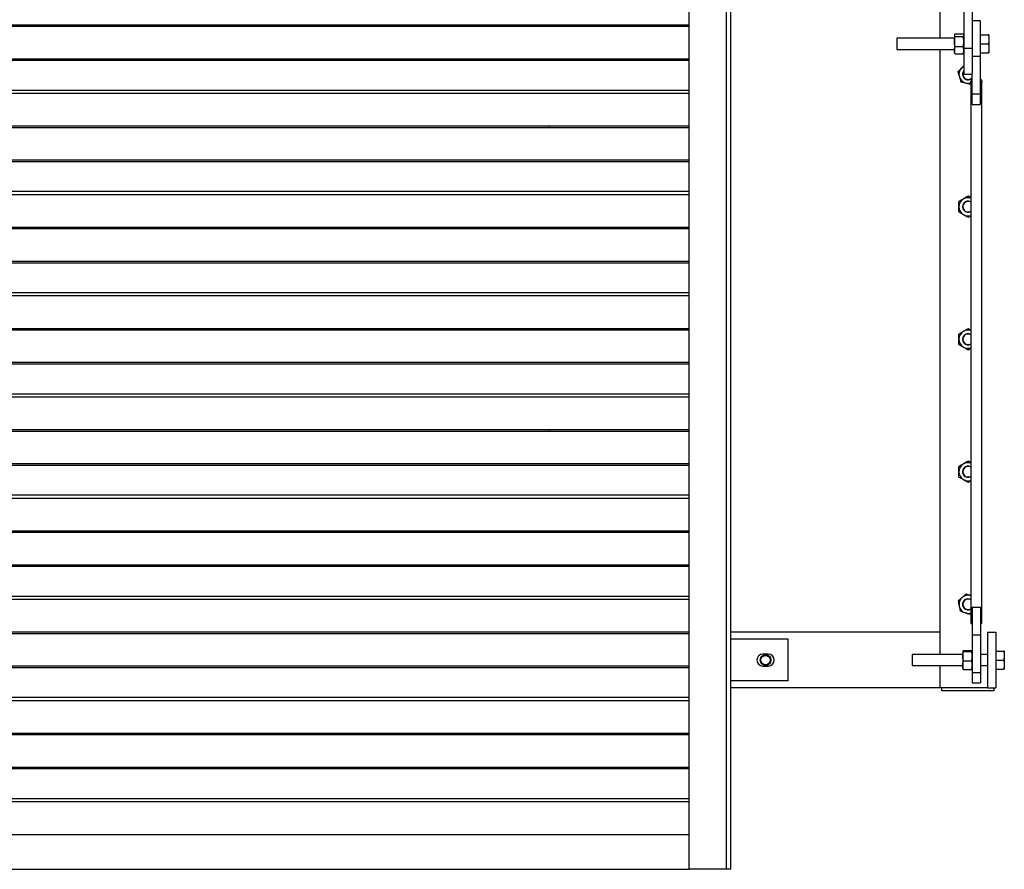
# Model space of a CAD drawing. Units: millimetres. Extents: x -1 to 297, y 0 to 210.
# Drawn here: x 104 to 124, y 128 to 145 of the extents above; entities that cross this region are included whole.
import ezdxf

# ---------------------------------------------------------------- set-up
doc = ezdxf.new("R2010")
doc.units = ezdxf.units.MM

msp = doc.modelspace()

# ---------------------------------------------------------------- linework, layer by layer
at = {"color": 7, "linetype": 'Continuous', "lineweight": 25}
for p, q in [((117.5051, 127.9574), (117.5051, 170.8145)), ((118.2694, 127.9574), (118.2694, 170.8145)), ((118.3623, 127.9574), (118.3623, 170.8145)), ((123.1337, 146.1002), (123.1337, 144.7688)), ((123.3051, 146.1002), (123.3051, 144.7688)), ((122.648, 144.9802), (122.648, 145.9574)), ((81.2766, 145.2559), (117.5051, 145.2559)), ((114.648, 145.2259), (114.648, 145.2559)), ((123.4766, 145.3345), (123.3051, 145.3345)), ((123.4766, 144.6107), (123.4766, 145.3345)), ((81.2766, 145.2259), (117.5051, 145.2259)), ((122.9438, 145.0593), (122.9394, 145.0517)), ((122.9394, 145.0517), (122.9394, 145.0452)), ((122.9394, 145.0452), (122.9394, 144.9136)), ((122.956, 145.0732), (123.1171, 145.0732)), ((123.1337, 145.0517), (123.1293, 145.0593)), ((123.4766, 145.0517), (123.6314, 145.0517)), ((123.648, 145.0517), (123.648, 144.9588)), ((122.9394, 144.9802), (121.7623, 144.9802)), ((121.7623, 144.9802), (121.7623, 144.7517)), ((122.9394, 144.9136), (122.9394, 144.7343)), ((122.956, 145.0172), (123.1171, 145.0172)), ((123.4766, 144.8659), (123.6314, 144.8659)), ((123.648, 144.9588), (123.648, 144.7731)), ((121.7623, 144.7517), (122.9394, 144.7517)), ((122.648, 132.3574), (122.648, 144.7517)), ((122.9394, 144.7343), (122.9394, 144.6802)), ((122.9394, 144.6802), (122.9437, 144.6729)), ((122.9448, 144.6736), (122.956, 144.6587)), ((122.956, 144.81), (123.1171, 144.81)), ((122.956, 144.6587), (123.1171, 144.6587)), ((123.1283, 144.6736), (123.1171, 144.6587)), ((123.1295, 144.6729), (123.1337, 144.6802)), ((123.3051, 144.7688), (123.1337, 144.7688)), ((123.1337, 144.7688), (123.1337, 144.2431)), ((123.3051, 144.7688), (123.3051, 144.2724)), ((123.4766, 144.6802), (123.6314, 144.6802)), ((123.648, 144.7731), (123.648, 144.6802)), ((81.2766, 144.5613), (117.5051, 144.5613)), ((81.2766, 144.5289), (117.5051, 144.5289)), ((123.3051, 144.6107), (123.4766, 144.6107)), ((123.4766, 143.8392), (123.4766, 144.6107)), ((123.1337, 144.4247), (123.0822, 144.3682)), ((123.1337, 144.2431), (123.3051, 144.2431)), ((123.3051, 143.8392), (123.3051, 144.2724)), ((123.2766, 144.0944), (123.2766, 133.0146)), ((123.5051, 133.0146), (123.5051, 144.0944)), ((81.2766, 143.9183), (117.5051, 143.9183)), ((81.2766, 143.8535), (117.5051, 143.8535)), ((123.3051, 143.8392), (123.4766, 143.8392)), ((123.3051, 143.6259), (123.3051, 143.8392)), ((123.4766, 143.6259), (123.4766, 143.8392)), ((123.3051, 143.6259), (123.4766, 143.6259)), ((81.2766, 143.1831), (117.5051, 143.1831)), ((81.2766, 143.1531), (117.5051, 143.1531)), ((114.648, 143.1531), (114.648, 143.1831)), ((81.2766, 142.4884), (117.5051, 142.4884)), ((81.2766, 142.4561), (117.5051, 142.4561)), ((81.2766, 141.8454), (117.5051, 141.8454)), ((81.2766, 141.7807), (117.5051, 141.7807)), ((123.2766, 141.7103), (123.2194, 141.7432)), ((123.2194, 141.3144), (123.2766, 141.3473)), ((81.2766, 141.1102), (117.5051, 141.1102)), ((81.2766, 141.0802), (117.5051, 141.0802)), ((114.648, 141.0802), (114.648, 141.1102)), ((81.2766, 140.4156), (117.5051, 140.4156)), ((81.2766, 140.3832), (117.5051, 140.3832)), ((81.2766, 139.7726), (117.5051, 139.7726)), ((81.2766, 139.7078), (117.5051, 139.7078)), ((81.2766, 139.0374), (117.5051, 139.0374)), ((81.2766, 139.0074), (117.5051, 139.0074)), ((114.648, 139.0074), (114.648, 139.0374)), ((123.2766, 138.996), (123.2194, 139.029)), ((123.2194, 138.6001), (123.2766, 138.6331)), ((81.2766, 138.3427), (117.5051, 138.3427)), ((81.2766, 138.3104), (117.5051, 138.3104)), ((81.2766, 137.6997), (117.5051, 137.6997)), ((81.2766, 137.635), (117.5051, 137.635)), ((81.2766, 136.9645), (117.5051, 136.9645)), ((114.648, 136.9345), (114.648, 136.9645)), ((81.2766, 136.9345), (117.5051, 136.9345)), ((81.2766, 136.2699), (117.5051, 136.2699)), ((81.2766, 136.2375), (117.5051, 136.2375)), ((123.2766, 136.2817), (123.2194, 136.3147)), ((123.2194, 135.8858), (123.2766, 135.9188)), ((81.2766, 135.6268), (117.5051, 135.6268)), ((81.2766, 135.5621), (117.5051, 135.5621)), ((81.2766, 134.8917), (117.5051, 134.8917)), ((81.2766, 134.8617), (117.5051, 134.8617)), ((114.648, 134.8617), (114.648, 134.8917)), ((81.2766, 134.197), (117.5051, 134.197)), ((81.2766, 134.1647), (117.5051, 134.1647)), ((81.2766, 133.554), (117.5051, 133.554)), ((81.2766, 133.4893), (117.5051, 133.4893)), ((123.2562, 133.4941), (123.2766, 133.4849)), ((123.2612, 133.1756), (123.2766, 133.1891)), ((123.3051, 133.328), (123.3051, 132.7593)), ((123.3051, 133.328), (123.4766, 133.328)), ((123.4766, 133.328), (123.4766, 132.7593)), ((80.5051, 132.7888), (117.5051, 132.7888)), ((81.2766, 132.8188), (117.5051, 132.8188)), ((117.5051, 132.8145), (81.2766, 132.8145)), ((114.648, 132.8145), (114.648, 132.8188)), ((122.648, 132.8145), (118.3623, 132.8145)), ((122.648, 132.3574), (122.648, 132.8145)), ((123.3051, 132.7593), (123.4766, 132.7593)), ((123.3051, 132.7593), (123.3051, 131.9878)), ((123.4766, 132.7593), (123.4766, 131.9878)), ((123.6194, 132.8145), (123.7909, 132.8145)), ((123.6194, 132.8145), (123.6194, 131.6717)), ((123.7909, 132.8145), (123.7909, 131.6717)), ((119.5337, 132.6717), (118.3623, 132.6717)), ((119.5337, 131.8145), (119.5337, 132.6717)), ((119.1294, 132.3645), (119.0151, 132.3645)), ((123.1109, 132.3574), (122.0766, 132.3574)), ((122.0766, 132.3574), (122.0766, 132.1288)), ((123.1109, 132.4283), (123.1109, 132.3234)), ((123.1274, 132.4365), (123.2886, 132.4365)), ((123.1274, 132.42), (123.2886, 132.42)), ((123.6194, 132.3574), (123.4766, 132.3574)), ((123.7909, 132.4288), (123.9457, 132.4288)), ((123.9623, 132.4288), (123.9623, 132.3359)), ((123.9623, 132.3359), (123.9623, 132.1502)), ((80.5051, 132.1242), (117.5051, 132.1242)), ((122.0766, 132.1288), (123.1109, 132.1288)), ((122.648, 131.6717), (122.648, 132.1288)), ((123.1109, 132.3234), (123.1109, 132.1382)), ((123.1109, 132.1382), (123.1109, 132.0576)), ((123.1274, 132.2267), (123.2886, 132.2267)), ((123.4766, 132.1288), (123.6194, 132.1288)), ((123.7909, 132.2431), (123.9457, 132.2431)), ((123.9623, 132.1502), (123.9623, 132.0574)), ((80.5051, 132.0918), (117.5051, 132.0918)), ((119.0151, 132.1217), (119.1294, 132.1217)), ((123.1274, 132.0497), (123.2886, 132.0497)), ((123.3051, 131.9878), (123.4766, 131.9878)), ((123.3051, 131.9878), (123.3051, 131.7745)), ((123.4766, 131.9878), (123.4766, 131.7745)), ((123.7909, 132.0574), (123.9457, 132.0574)), ((119.5337, 131.8145), (118.3623, 131.8145)), ((123.3051, 131.7745), (123.4766, 131.7745)), ((122.648, 131.6717), (118.3623, 131.6717)), ((123.6194, 131.6717), (122.648, 131.6717)), ((122.6851, 131.6145), (122.6851, 131.6717)), ((123.7537, 131.6145), (122.6851, 131.6145)), ((123.6194, 131.6717), (123.7909, 131.6717)), ((123.7537, 131.6145), (123.7537, 131.6717)), ((81.2766, 131.4811), (117.5051, 131.4811)), ((81.2766, 131.4164), (117.5051, 131.4164)), ((81.2766, 130.7459), (117.5051, 130.7459)), ((81.2766, 130.7159), (117.5051, 130.7159)), ((114.648, 130.7159), (114.648, 130.7459)), ((81.2766, 130.0513), (117.5051, 130.0513)), ((81.2766, 130.0189), (117.5051, 130.0189)), ((81.2766, 129.4083), (117.5051, 129.4083)), ((81.2766, 129.3435), (117.5051, 129.3435)), ((81.2766, 128.6731), (117.5051, 128.6731)), ((81.2766, 128.6717), (117.5051, 128.6717)), ((114.648, 128.6717), (114.648, 128.6731)), ((81.2766, 127.9574), (117.5051, 127.9574)), ((118.2694, 127.9574), (117.5051, 127.9574)), ((118.3623, 127.9574), (118.2694, 127.9574))]:
    msp.add_line(p, q, dxfattribs=at)
at = {"color": 7, "linetype": 'Continuous', "lineweight": 25, "flags": 128}
for points in [[(123.3051, 144.0533), (123.2919, 144.0633), (123.2794, 144.0806), (123.2769, 144.0991), (123.2845, 144.1172), (123.3015, 144.1333), (123.3051, 144.1356)], [(123.4766, 144.1356), (123.4802, 144.1333), (123.4972, 144.1172), (123.5048, 144.0991), (123.5023, 144.0806), (123.4898, 144.0633), (123.4766, 144.0533)]]:
    msp.add_lwpolyline(points, dxfattribs=at)
at = {"color": 7, "linetype": 'Continuous', "lineweight": 25}
for radius in [0.11, 0.0971]:
    msp.add_circle((119.0723, 132.2431), radius, dxfattribs=at)
for centre, radius, start, end in [((123.2194, 144.2431), 0.1857, 137.65005, 197.65005), ((123.2194, 144.2431), 0.1857, 117.48643, 137.65005), ((123.2194, 144.2431), 0.1143, 138.59038, 257.65005), ((123.2194, 144.2431), 0.1077, 142.72672, 322.72672), ((123.2194, 144.2431), 0.1857, 197.65005, 257.65005), ((123.2194, 144.2431), 0.1857, 257.65005, 287.92021), ((123.2194, 144.2431), 0.1143, 257.65005, 318.59038), ((123.2194, 141.5288), 0.1857, 120, 180), ((123.2194, 141.5288), 0.1143, 60, 300), ((123.2194, 141.5288), 0.1077, 57.96049, 302.03951), ((123.2194, 141.5288), 0.1857, 72.07979, 120), ((123.2194, 141.5288), 0.1857, 180, 240), ((123.2194, 141.5288), 0.1857, 240, 287.92021), ((123.2194, 138.8145), 0.1857, 72.07979, 120), ((123.2194, 138.8145), 0.1857, 120, 180), ((123.2194, 138.8145), 0.1857, 180, 240), ((123.2194, 138.8145), 0.1143, 60, 300), ((123.2194, 138.8145), 0.1077, 57.96049, 302.03951), ((123.2194, 138.8145), 0.1857, 240, 287.92021), ((123.2194, 136.1002), 0.1857, 120, 180), ((123.2194, 136.1002), 0.1143, 60, 300), ((123.2194, 136.1002), 0.1077, 57.96049, 302.03951), ((123.2194, 136.1002), 0.1857, 72.07979, 120), ((123.2194, 136.1002), 0.1857, 180, 240), ((123.2194, 136.1002), 0.1857, 240, 287.92021), ((123.2194, 133.3859), 0.1857, 71.22152, 131.22152), ((123.2194, 133.3859), 0.1857, 131.22152, 191.22152), ((123.2194, 133.3859), 0.1857, 191.22152, 251.22152), ((123.2194, 133.3859), 0.1143, 71.22152, 300), ((123.2194, 133.3859), 0.1077, 57.96049, 302.03951), ((123.2194, 133.3859), 0.1857, 251.22152, 287.92021), ((123.3281, 133.0199), 0.0518, 185.83729, 243.66981), ((123.4536, 133.0199), 0.0518, 296.33019, 354.16271), ((119.0151, 132.2431), 0.1214, 90, 270), ((119.1294, 132.2431), 0.1214, 270, 90)]:
    msp.add_arc(centre, radius, start, end, dxfattribs=at)
for points, knots in [([(122.956, 145.0732), (122.951, 145.0687), (122.9468, 145.064), (122.941, 145.0546), (122.9394, 145.0499), (122.9394, 145.0452)], [0, 0, 0, 0, 0.5, 0.5, 1, 1, 1, 1]), ([(122.9394, 145.0452), (122.9394, 145.0405), (122.941, 145.0357), (122.9468, 145.0263), (122.951, 145.0218), (122.956, 145.0172)], [0, 0, 0, 0, 0.5, 0.5, 1, 1, 1, 1]), ([(123.1171, 145.0732), (123.1222, 145.0687), (123.1264, 145.064), (123.1322, 145.0546), (123.1337, 145.0499), (123.1337, 145.0452)], [0, 0, 0, 0, 0.5, 0.5, 1, 1, 1, 1]), ([(123.1337, 145.0452), (123.1337, 145.0405), (123.1321, 145.0357), (123.1263, 145.0263), (123.1221, 145.0218), (123.1171, 145.0172)], [0, 0, 0, 0, 0.5, 0.5, 1, 1, 1, 1]), ([(123.6314, 145.0517), (123.6365, 145.0365), (123.6406, 145.0212), (123.6464, 144.9902), (123.648, 144.9746), (123.648, 144.9588)], [0, 0, 0, 0, 0.5, 0.5, 1, 1, 1, 1]), ([(123.648, 145.0517), (123.648, 145.0517), (123.6464, 145.0517), (123.6406, 145.0517), (123.6364, 145.0517), (123.6314, 145.0517)], [0, 0, 0, 0, 0.5, 0.5, 1, 1, 1, 1]), ([(122.9394, 144.9136), (122.9394, 144.9224), (122.9398, 144.9312), (122.9413, 144.9487), (122.9425, 144.9574), (122.9468, 144.9833), (122.951, 145.0003), (122.956, 145.0172)], [0, 0, 0, 0, 0.25, 0.25, 0.5, 0.5, 1, 1, 1, 1]), ([(122.956, 144.81), (122.951, 144.8269), (122.9468, 144.844), (122.941, 144.8785), (122.9394, 144.8959), (122.9394, 144.9136)], [0, 0, 0, 0, 0.5, 0.5, 1, 1, 1, 1]), ([(123.1337, 144.9136), (123.1337, 144.9224), (123.1333, 144.9312), (123.1318, 144.9487), (123.1307, 144.9574), (123.1263, 144.9833), (123.1222, 145.0003), (123.1171, 145.0172)], [0, 0, 0, 0, 0.25, 0.25, 0.5, 0.5, 1, 1, 1, 1]), ([(123.1171, 144.81), (123.1222, 144.8269), (123.1264, 144.844), (123.1321, 144.8785), (123.1337, 144.8959), (123.1337, 144.9136)], [0, 0, 0, 0, 0.5, 0.5, 1, 1, 1, 1]), ([(123.648, 144.9588), (123.648, 144.9509), (123.6476, 144.943), (123.6461, 144.9273), (123.645, 144.9196), (123.6406, 144.8964), (123.6365, 144.8811), (123.6314, 144.8659)], [0, 0, 0, 0, 0.25, 0.25, 0.5, 0.5, 1, 1, 1, 1]), ([(123.6314, 144.8659), (123.6365, 144.8508), (123.6406, 144.8354), (123.6464, 144.8045), (123.648, 144.7889), (123.648, 144.7731)], [0, 0, 0, 0, 0.5, 0.5, 1, 1, 1, 1]), ([(122.9394, 144.7343), (122.9394, 144.7407), (122.9398, 144.7472), (122.9413, 144.7599), (122.9425, 144.7663), (122.9468, 144.7852), (122.951, 144.7976), (122.956, 144.81)], [0, 0, 0, 0, 0.25, 0.25, 0.5, 0.5, 1, 1, 1, 1]), ([(122.956, 144.6587), (122.951, 144.671), (122.9468, 144.6835), (122.941, 144.7087), (122.9394, 144.7214), (122.9394, 144.7343)], [0, 0, 0, 0, 0.5, 0.5, 1, 1, 1, 1]), ([(123.1337, 144.7343), (123.1337, 144.7407), (123.1333, 144.7472), (123.1318, 144.7599), (123.1307, 144.7663), (123.1263, 144.7852), (123.1222, 144.7976), (123.1171, 144.81)], [0, 0, 0, 0, 0.25, 0.25, 0.5, 0.5, 1, 1, 1, 1]), ([(123.1171, 144.6587), (123.1222, 144.671), (123.1264, 144.6835), (123.1321, 144.7087), (123.1337, 144.7214), (123.1337, 144.7343)], [0, 0, 0, 0, 0.5, 0.5, 1, 1, 1, 1]), ([(123.648, 144.7731), (123.648, 144.7652), (123.6476, 144.7573), (123.6461, 144.7416), (123.645, 144.7339), (123.6406, 144.7107), (123.6365, 144.6954), (123.6314, 144.6802)], [0, 0, 0, 0, 0.25, 0.25, 0.5, 0.5, 1, 1, 1, 1]), ([(123.648, 144.6802), (123.648, 144.6802), (123.6464, 144.6802), (123.6406, 144.6802), (123.6364, 144.6802), (123.6314, 144.6802)], [0, 0, 0, 0, 0.5, 0.5, 1, 1, 1, 1]), ([(123.0822, 144.3682), (123.076, 144.3615), (123.0699, 144.3547), (123.0577, 144.3413), (123.0517, 144.3347), (123.0336, 144.3149), (123.0217, 144.3019), (123.0099, 144.2889)], [0, 0, 0, 0, 0.25, 0.25, 0.5, 0.5, 1, 1, 1, 1]), ([(123.0099, 144.2889), (123.0153, 144.2722), (123.0206, 144.2554), (123.0314, 144.2214), (123.0369, 144.2042), (123.0425, 144.1868)], [0, 0, 0, 0, 0.5, 0.5, 1, 1, 1, 1]), ([(123.0425, 144.1868), (123.0452, 144.1781), (123.048, 144.1694), (123.0535, 144.1522), (123.0562, 144.1436), (123.0643, 144.1181), (123.0697, 144.1013), (123.075, 144.0846)], [0, 0, 0, 0, 0.25, 0.25, 0.5, 0.5, 1, 1, 1, 1]), ([(123.075, 144.0846), (123.092, 144.0809), (123.1094, 144.0771), (123.1444, 144.0694), (123.162, 144.0655), (123.1797, 144.0617)], [0, 0, 0, 0, 0.5, 0.5, 1, 1, 1, 1]), ([(123.1797, 144.0617), (123.1892, 144.0596), (123.222, 144.0524), (123.2539, 144.0454), (123.2766, 144.0405)], [0, 0, 0, 0, 0.29059336, 1, 1, 1, 1]), ([(123.1266, 141.6896), (123.1187, 141.6851), (123.1108, 141.6805), (123.0951, 141.6715), (123.0873, 141.667), (123.0641, 141.6536), (123.0489, 141.6448), (123.0337, 141.636)], [0, 0, 0, 0, 0.25, 0.25, 0.5, 0.5, 1, 1, 1, 1]), ([(123.0337, 141.5288), (123.0337, 141.5469), (123.0337, 141.5653), (123.0337, 141.6011), (123.0337, 141.6187), (123.0337, 141.636)], [0, 0, 0, 0, 0.5, 0.5, 1, 1, 1, 1]), ([(123.2194, 141.7432), (123.2042, 141.7345), (123.1889, 141.7256), (123.158, 141.7078), (123.1424, 141.6988), (123.1266, 141.6896)], [0, 0, 0, 0, 0.5, 0.5, 1, 1, 1, 1]), ([(123.0337, 141.4216), (123.0337, 141.439), (123.0337, 141.4569), (123.0337, 141.4927), (123.0337, 141.5107), (123.0337, 141.5288)], [0, 0, 0, 0, 0.5, 0.5, 1, 1, 1, 1]), ([(123.0337, 141.4216), (123.0489, 141.4128), (123.0642, 141.404), (123.0951, 141.3861), (123.1107, 141.3771), (123.1266, 141.368)], [0, 0, 0, 0, 0.5, 0.5, 1, 1, 1, 1]), ([(123.1266, 141.368), (123.1345, 141.3634), (123.1424, 141.3588), (123.158, 141.3498), (123.1658, 141.3453), (123.189, 141.3319), (123.2043, 141.3231), (123.2194, 141.3144)], [0, 0, 0, 0, 0.25, 0.25, 0.5, 0.5, 1, 1, 1, 1]), ([(123.2194, 139.029), (123.2042, 139.0202), (123.1889, 139.0114), (123.158, 138.9935), (123.1424, 138.9845), (123.1266, 138.9753)], [0, 0, 0, 0, 0.5, 0.5, 1, 1, 1, 1]), ([(123.1266, 138.9753), (123.1187, 138.9708), (123.1108, 138.9662), (123.0951, 138.9572), (123.0873, 138.9527), (123.0641, 138.9393), (123.0489, 138.9305), (123.0337, 138.9217)], [0, 0, 0, 0, 0.25, 0.25, 0.5, 0.5, 1, 1, 1, 1]), ([(123.0337, 138.8145), (123.0337, 138.8326), (123.0337, 138.851), (123.0337, 138.8868), (123.0337, 138.9044), (123.0337, 138.9217)], [0, 0, 0, 0, 0.5, 0.5, 1, 1, 1, 1]), ([(123.0337, 138.7073), (123.0337, 138.7247), (123.0337, 138.7426), (123.0337, 138.7784), (123.0337, 138.7964), (123.0337, 138.8145)], [0, 0, 0, 0, 0.5, 0.5, 1, 1, 1, 1]), ([(123.0337, 138.7073), (123.0489, 138.6985), (123.0642, 138.6897), (123.0951, 138.6718), (123.1107, 138.6628), (123.1266, 138.6537)], [0, 0, 0, 0, 0.5, 0.5, 1, 1, 1, 1]), ([(123.1266, 138.6537), (123.1345, 138.6491), (123.1424, 138.6446), (123.158, 138.6355), (123.1658, 138.631), (123.189, 138.6176), (123.2043, 138.6088), (123.2194, 138.6001)], [0, 0, 0, 0, 0.25, 0.25, 0.5, 0.5, 1, 1, 1, 1]), ([(123.1266, 136.2611), (123.1187, 136.2565), (123.1108, 136.2519), (123.0951, 136.2429), (123.0873, 136.2384), (123.0641, 136.225), (123.0489, 136.2162), (123.0337, 136.2074)], [0, 0, 0, 0, 0.25, 0.25, 0.5, 0.5, 1, 1, 1, 1]), ([(123.0337, 136.1002), (123.0337, 136.1184), (123.0337, 136.1367), (123.0337, 136.1725), (123.0337, 136.1901), (123.0337, 136.2074)], [0, 0, 0, 0, 0.5, 0.5, 1, 1, 1, 1]), ([(123.2194, 136.3147), (123.2042, 136.3059), (123.1889, 136.2971), (123.158, 136.2792), (123.1424, 136.2702), (123.1266, 136.2611)], [0, 0, 0, 0, 0.5, 0.5, 1, 1, 1, 1]), ([(123.0337, 135.993), (123.0337, 136.0104), (123.0337, 136.0283), (123.0337, 136.0641), (123.0337, 136.0821), (123.0337, 136.1002)], [0, 0, 0, 0, 0.5, 0.5, 1, 1, 1, 1]), ([(123.0337, 135.993), (123.0489, 135.9842), (123.0642, 135.9754), (123.0951, 135.9575), (123.1107, 135.9485), (123.1266, 135.9394)], [0, 0, 0, 0, 0.5, 0.5, 1, 1, 1, 1]), ([(123.1266, 135.9394), (123.1345, 135.9348), (123.1424, 135.9303), (123.158, 135.9212), (123.1658, 135.9167), (123.189, 135.9034), (123.2043, 135.8945), (123.2194, 135.8858)], [0, 0, 0, 0, 0.25, 0.25, 0.5, 0.5, 1, 1, 1, 1]), ([(123.1777, 133.5963), (123.1645, 133.5847), (123.1512, 133.5731), (123.1244, 133.5496), (123.1108, 133.5377), (123.097, 133.5256)], [0, 0, 0, 0, 0.5, 0.5, 1, 1, 1, 1]), ([(123.2792, 133.5618), (123.262, 133.5676), (123.2446, 133.5735), (123.2107, 133.5851), (123.1941, 133.5907), (123.1777, 133.5963)], [0, 0, 0, 0, 0.5, 0.5, 1, 1, 1, 1]), ([(123.097, 133.5256), (123.0902, 133.5196), (123.0833, 133.5136), (123.0697, 133.5017), (123.063, 133.4958), (123.0428, 133.4781), (123.0296, 133.4665), (123.0164, 133.455)], [0, 0, 0, 0, 0.25, 0.25, 0.5, 0.5, 1, 1, 1, 1]), ([(123.0164, 133.455), (123.0198, 133.4378), (123.0232, 133.4204), (123.0302, 133.3854), (123.0337, 133.3677), (123.0373, 133.3498)], [0, 0, 0, 0, 0.5, 0.5, 1, 1, 1, 1]), ([(123.0373, 133.3498), (123.039, 133.3409), (123.0408, 133.3319), (123.0443, 133.3142), (123.0461, 133.3054), (123.0513, 133.2791), (123.0547, 133.2618), (123.0581, 133.2446)], [0, 0, 0, 0, 0.25, 0.25, 0.5, 0.5, 1, 1, 1, 1]), ([(123.1596, 133.2101), (123.1425, 133.2159), (123.1251, 133.2219), (123.0912, 133.2334), (123.0745, 133.239), (123.0581, 133.2446)], [0, 0, 0, 0, 0.5, 0.5, 1, 1, 1, 1]), ([(123.2612, 133.1756), (123.2446, 133.1812), (123.2277, 133.187), (123.1938, 133.1985), (123.1768, 133.2043), (123.1596, 133.2101)], [0, 0, 0, 0, 0.5, 0.5, 1, 1, 1, 1]), ([(123.1274, 132.4365), (123.1224, 132.4351), (123.1182, 132.4338), (123.1124, 132.431), (123.1109, 132.4296), (123.1109, 132.4283)], [0, 0, 0, 0, 0.5, 0.5, 1, 1, 1, 1]), ([(123.1109, 132.4283), (123.1109, 132.4269), (123.1125, 132.4255), (123.1183, 132.4227), (123.1224, 132.4214), (123.1274, 132.42)], [0, 0, 0, 0, 0.5, 0.5, 1, 1, 1, 1]), ([(123.1109, 132.3234), (123.1109, 132.3316), (123.1112, 132.3398), (123.1128, 132.3561), (123.1139, 132.3642), (123.1182, 132.3884), (123.1224, 132.4043), (123.1274, 132.42)], [0, 0, 0, 0, 0.25, 0.25, 0.5, 0.5, 1, 1, 1, 1]), ([(123.2886, 132.4365), (123.2936, 132.4351), (123.2978, 132.4338), (123.3036, 132.431), (123.3051, 132.4296), (123.3051, 132.4283)], [0, 0, 0, 0, 0.5, 0.5, 1, 1, 1, 1]), ([(123.3051, 132.4283), (123.3051, 132.4269), (123.3035, 132.4255), (123.2977, 132.4227), (123.2936, 132.4214), (123.2886, 132.42)], [0, 0, 0, 0, 0.5, 0.5, 1, 1, 1, 1]), ([(123.3051, 132.3234), (123.3051, 132.3316), (123.3047, 132.3398), (123.3032, 132.3561), (123.3021, 132.3642), (123.2978, 132.3884), (123.2936, 132.4043), (123.2886, 132.42)], [0, 0, 0, 0, 0.25, 0.25, 0.5, 0.5, 1, 1, 1, 1]), ([(123.9457, 132.4288), (123.9508, 132.4136), (123.9549, 132.3983), (123.9607, 132.3674), (123.9623, 132.3518), (123.9623, 132.3359)], [0, 0, 0, 0, 0.5, 0.5, 1, 1, 1, 1]), ([(123.9623, 132.4288), (123.9623, 132.4288), (123.9607, 132.4288), (123.9549, 132.4288), (123.9507, 132.4288), (123.9457, 132.4288)], [0, 0, 0, 0, 0.5, 0.5, 1, 1, 1, 1]), ([(123.9623, 132.3359), (123.9623, 132.3281), (123.9619, 132.3201), (123.9604, 132.3045), (123.9593, 132.2967), (123.9549, 132.2735), (123.9507, 132.2582), (123.9457, 132.2431)], [0, 0, 0, 0, 0.25, 0.25, 0.5, 0.5, 1, 1, 1, 1]), ([(123.1274, 132.2267), (123.1224, 132.2425), (123.1182, 132.2584), (123.1124, 132.2906), (123.1109, 132.3069), (123.1109, 132.3234)], [0, 0, 0, 0, 0.5, 0.5, 1, 1, 1, 1]), ([(123.1109, 132.1382), (123.1109, 132.1457), (123.1112, 132.1532), (123.1128, 132.1682), (123.1139, 132.1756), (123.1182, 132.1977), (123.1224, 132.2122), (123.1274, 132.2267)], [0, 0, 0, 0, 0.25, 0.25, 0.5, 0.5, 1, 1, 1, 1]), ([(123.1274, 132.0497), (123.1224, 132.0642), (123.1182, 132.0788), (123.1124, 132.1082), (123.1109, 132.1231), (123.1109, 132.1382)], [0, 0, 0, 0, 0.5, 0.5, 1, 1, 1, 1]), ([(123.2886, 132.2267), (123.2936, 132.2425), (123.2978, 132.2584), (123.3036, 132.2906), (123.3051, 132.3069), (123.3051, 132.3234)], [0, 0, 0, 0, 0.5, 0.5, 1, 1, 1, 1]), ([(123.3051, 132.1382), (123.3051, 132.1457), (123.3047, 132.1532), (123.3032, 132.1682), (123.3021, 132.1756), (123.2978, 132.1977), (123.2936, 132.2122), (123.2886, 132.2267)], [0, 0, 0, 0, 0.25, 0.25, 0.5, 0.5, 1, 1, 1, 1]), ([(123.2886, 132.0497), (123.2936, 132.0642), (123.2978, 132.0788), (123.3036, 132.1082), (123.3051, 132.1231), (123.3051, 132.1382)], [0, 0, 0, 0, 0.5, 0.5, 1, 1, 1, 1]), ([(123.9457, 132.2431), (123.9508, 132.2279), (123.9549, 132.2126), (123.9607, 132.1817), (123.9623, 132.166), (123.9623, 132.1502)], [0, 0, 0, 0, 0.5, 0.5, 1, 1, 1, 1]), ([(123.9623, 132.1502), (123.9623, 132.1423), (123.9619, 132.1344), (123.9604, 132.1188), (123.9593, 132.111), (123.9549, 132.0878), (123.9507, 132.0725), (123.9457, 132.0574)], [0, 0, 0, 0, 0.25, 0.25, 0.5, 0.5, 1, 1, 1, 1]), ([(123.1109, 132.0579), (123.1109, 132.0565), (123.1125, 132.0551), (123.1183, 132.0524), (123.1224, 132.051), (123.1274, 132.0497)], [0, 0, 0, 0, 0.5, 0.5, 1, 1, 1, 1]), ([(123.3051, 132.0579), (123.3051, 132.0565), (123.3035, 132.0551), (123.2977, 132.0524), (123.2936, 132.051), (123.2886, 132.0497)], [0, 0, 0, 0, 0.5, 0.5, 1, 1, 1, 1]), ([(123.9623, 132.0574), (123.9623, 132.0574), (123.9607, 132.0574), (123.9549, 132.0574), (123.9507, 132.0574), (123.9457, 132.0574)], [0, 0, 0, 0, 0.5, 0.5, 1, 1, 1, 1])]:
    msp.add_open_spline(points, degree=3, knots=knots, dxfattribs=at)

doc.saveas('drawing.dxf')
